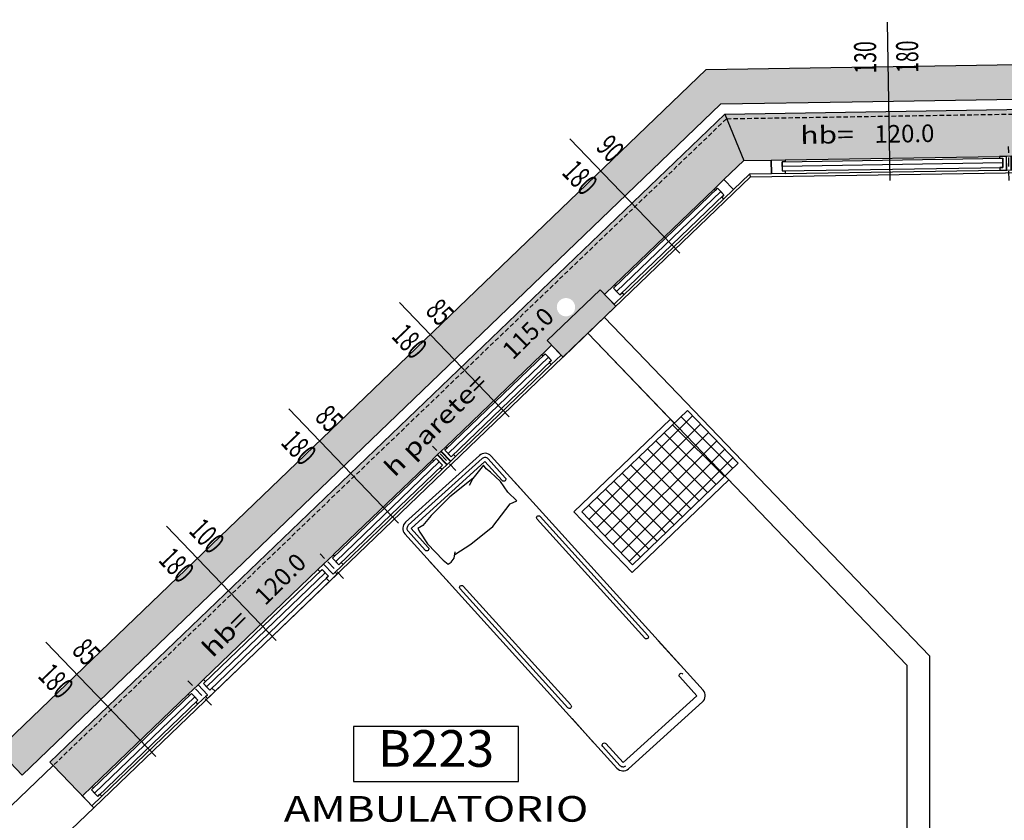
# Model space of a CAD drawing. Units: millimetres. Extents: x 1268 to 13723, y 3039 to 15219.
# Drawn here: x 7528 to 8065, y 4924 to 5361 of the extents above; entities that cross this region are included whole.
import ezdxf
from ezdxf.enums import TextEntityAlignment as Align

# ---------------------------------------------------------------- set-up
doc = ezdxf.new("R2010")
doc.units = ezdxf.units.MM
doc.linetypes.add('HIDDEN', pattern=[0.375, 0.25, -0.125])
for name, color, linetype in [('0-arr attesa', 150, 'Continuous'), ('0-infissi', 13, 'Continuous'), ('0-infissi sez', 3, 'Continuous'), ('0-infissi sottile 09', 9, 'Continuous'), ('0-lamelle frangisole CAMP', 31, 'Continuous'), ('0-lamelle frangisole VISTA', 34, 'Continuous'), ('0-muri', 5, 'Continuous'), ('0-strutt_TRATTEGGIO', 251, 'Continuous'), ('0-struttura intonaco', 5, 'Continuous'), ('0-struttura pilastri', 7, 'Continuous'), ('0-text 2', 13, 'Continuous'), ('0-viste sott 05', 11, 'Continuous'), ('0-viste sottile', 8, 'Continuous'), ('1 - CAMPITURE solid', 253, 'Continuous'), ('ASSI INFISSI 50', 3, 'Continuous'), ('eDESTUSO 50 PE', 5, 'Continuous'), ('eNUM_VANI50PE', 3, 'Continuous'), ('eSUPERF50PE', 4, 'Continuous'), ('ETICHETTA 50 stanze', 4, 'Continuous'), ('muri modificati', 5, 'Continuous'), ('QUOTE INFISSI 100', 4, 'Continuous'), ('QUOTE INFISSI 50', 4, 'Continuous')]:
    doc.layers.add(name, color=color, linetype=linetype)
doc.layers.add('0-infissi BancaleCAMP', color=7, linetype='Continuous', true_color=0xe6e6e6)
doc.styles.add('1', font='simplex.shx', dxfattribs={"width": 0.8})
doc.styles.add('Dest uso', font='simplex.shx', dxfattribs={"width": 1.25, "height": 20})
doc.styles.get("Standard").update_dxf_attribs({"font": 'ARIAL.TTF'})

# ---------------------------------------------------------------- blocks, each defined once
blk = doc.blocks.new('Etichetta stanze 50PE')
at = {"layer": 'eNUM_VANI50PE'}
blk.add_lwpolyline([(-45, 10.87), (-45, -19.13), (45, -19.13), (45, 10.87)], close=True, dxfattribs=at)
at = {"layer": 'eDESTUSO 50 PE', "style": 'Dest uso', "width": 1.25}
blk.add_attdef('BBBB', text='', height=14, dxfattribs=at).set_placement((0, -34.11), align=Align.MIDDLE_CENTER)
at = {"layer": 'eNUM_VANI50PE'}
blk.add_attdef('N°', text='', height=20, dxfattribs=at).set_placement((0, -4.13), align=Align.MIDDLE_CENTER)
at = {"layer": 'eSUPERF50PE', "style": 'Dest uso'}
blk.add_attdef('S0.00', text='', height=10.5, dxfattribs=at).set_placement((8.19, -56.39), align=Align.MIDDLE_CENTER)
blk = doc.blocks.new('Etichetta hb')
at = {"style": 'Dest uso', "width": 1.25}
blk.add_text('hb=', height=8, dxfattribs=at).set_placement((13.33, 0), align=Align.CENTER)
at = {"style": 'Dest uso'}
blk.add_attdef('00.00', text='', height=8, dxfattribs=at).set_placement((48.51, 3.96), align=Align.MIDDLE_CENTER)
blk = doc.blocks.new('A$C3EB40C2C')
at = {"style": 'Dest uso', "width": 1.25}
blk.add_text('h parete=', height=9.6, dxfattribs=at).set_placement((44.86, 0), align=Align.CENTER)
at = {"style": 'Dest uso'}
blk.add_attdef('00.00', text='', height=9.6, dxfattribs=at).set_placement((115.77, 4.75), align=Align.MIDDLE_CENTER)
blk = doc.blocks.new('A$C2F4F5C0C')
blk.add_lwpolyline([(-7.49, -7.5), (-7.49, -6.5), (-5.84, -6.5), (-5.84, -1.5), (-7.49, -1.5), (-7.49, 0), (0, 0), (0, 0), (0, 0), (0, -7.5), (-7.49, -7.5)], close=True)
blk = doc.blocks.new('A$C2614742F')
for points in [[(-4.99, 0), (-4.99, 1), (-3.34, 1), (-3.34, 6), (-4.99, 6), (-4.99, 7.5), (-1.24, 7.5), (-1.24, 7.5), (-1.24, 7.5), (-1.24, 0), (-4.99, 0)], [(1.5, 7.5), (-1.5, 7.5), (-1.5, 7.5), (-1.5, 7.5), (-1.5, 0), (1.5, 0)], [(4.99, 0), (4.99, 1), (3.34, 1), (3.34, 6), (4.99, 6), (4.99, 7.5), (1.24, 7.5), (1.24, 7.5), (1.24, 7.5), (1.24, 0), (4.99, 0)]]:
    blk.add_lwpolyline(points, close=True)
at = {"layer": '0-infissi sottile 09', "color": 251, "linetype": 'HIDDEN', "ltscale": 20}
blk.add_line((0, 13.12), (0, -5.32), dxfattribs=at)
blk = doc.blocks.new('A$C547400A9')
for points in [[(5.76, -7.5), (5.76, -5.94), (4.11, -5.95), (4.11, -0.94), (5.76, -0.94), (5.76, 1.5), (0, 1.5), (0, 0), (1.5, 0), (1.5, -7.5), (5.76, -7.5)], [(92.24, -7.5), (92.24, -5.94), (93.89, -5.95), (93.89, -0.94), (92.24, -0.94), (92.24, 1.5), (98, 1.5), (98, 0), (96.5, 0), (96.5, -7.5), (92.24, -7.5)]]:
    blk.add_lwpolyline(points, close=True)
at = {"layer": '0-infissi sez'}
for points in [[(93.89, -0.94), (93.89, -3.44), (4.11, -3.44), (4.11, -0.94)], [(93.89, -3.44), (93.89, -5.95), (4.11, -5.95), (4.11, -3.44)]]:
    blk.add_lwpolyline(points, close=True, dxfattribs=at)
at = {"layer": '0-infissi sottile 09', "color": 251, "linetype": 'HIDDEN', "ltscale": 20}
for p, q in [((-1, 5.62), (-1, -12.82)), ((99, 5.62), (99, -12.82))]:
    blk.add_line(p, q, dxfattribs=at)
at = {"layer": '0-infissi sottile 09'}
for p, q in [((92.24, 1.5), (5.76, 1.5)), ((5.76, -7.5), (92.24, -7.5))]:
    blk.add_line(p, q, dxfattribs=at)
blk = doc.blocks.new('*U187')
at = {"layer": 'ASSI INFISSI 50'}
blk.add_line((43.24, -1.53), (-43.24, 1.53), dxfattribs=at)
at = {"layer": 'QUOTE INFISSI 50', "style": '1', "width": 0.65, "flags": 4}
for tag, p in [('LAR', (-10.74, 24.13)), ('ALT', (12.2, 24.13))]:
    blk.add_attdef(tag, text='', height=12, rotation=90, dxfattribs=at).set_placement(p, align=Align.MIDDLE)
blk = doc.blocks.new('*U184')
at = {"layer": 'ASSI INFISSI 50'}
blk.add_line((43.24, -1.53), (-43.24, 1.53), dxfattribs=at)
at = {"layer": 'QUOTE INFISSI 50', "style": '1', "width": 0.65, "flags": 4}
for tag, p in [('LAR', (-10.74, 24.13)), ('ALT', (12.2, 24.13))]:
    blk.add_attdef(tag, text='', height=12, rotation=90, dxfattribs=at).set_placement(p, align=Align.MIDDLE)
blk = doc.blocks.new('A$C627E4871')
for p, q in [((0.0624, 1.7056), (0.0677, 1.7352)), ((0.0677, 1.7352), (0.0642, 1.7595)), ((0.0642, 1.7595), (0.1565, 1.7439)), ((0.1565, 1.7439), (0.3166, 1.7543)), ((0.1565, 1.7439), (0.1963, 1.7299)), ((0.3166, 1.7543), (0.4612, 1.7474)), ((0.4612, 1.7474), (0.5308, 1.7369)), ((0.5308, 1.7369), (0.5621, 1.7439)), ((0.5621, 1.7439), (0.5674, 1.7213)), ((0.5674, 1.7213), (0.5796, 1.6465)), ((0.0555, 1.6308), (0.0624, 1.7056)), ((0.0642, 1.5613), (0.0555, 1.6308)), ((0.5796, 1.6465), (0.5761, 1.523)), ((0, 1.4044), (0, 1.5769)), ((0.059, 1.4934), (0.0642, 1.5613)), ((0.6339, 1.4044), (0.6339, 1.5769)), ((0.0973, 1.5056), (0.059, 1.4934)), ((0.2505, 1.4778), (0.0973, 1.5056)), ((0.5238, 1.49), (0.496, 1.5126)), ((0.5761, 1.523), (0.5691, 1.4882)), ((0.4054, 1.4865), (0.2505, 1.4778)), ((0.5074, 1.5033), (0.4054, 1.4865)), ((0.55, 1.4847), (0.5238, 1.49)), ((0.5691, 1.4882), (0.55, 1.4847)), ((0, 0.4097), (0, 0.2373)), ((0.6339, 0.4097), (0.6339, 0.2373))]:
    blk.add_line(p, q)
blk.add_lwpolyline([(0.5886, 0), (0.0453, 0, -0.414214), (0, 0.0453), (0, 1.7689, -0.414214), (0.0453, 1.8142), (0.5886, 1.8142, -0.414214), (0.6339, 1.7689), (0.6339, 0.0453, -0.414214)], format="xyb", close=True)
for points in [[(0.0226, 1.6288), (0.0226, 1.7689, -0.414214), (0.0453, 1.7915), (0.5886, 1.7915, -0.414214), (0.6113, 1.7689), (0.6113, 1.6288, -0.414214)], [(0.0226, 0.4693), (0.0226, 1.3449, -0.391381)], [(0.6113, 0.4693), (0.6113, 1.3449, 0.391381)], [(0.6113, 0.1854), (0.6113, 0.0453, -0.414214), (0.5886, 0.0226)]]:
    blk.add_lwpolyline(points, format="xyb")
for points in [[(0.0453, 1.6288), (0.0453, 1.7689), (0.5886, 1.7689), (0.5886, 1.6288)], [(0.0453, 0.4693), (0.0453, 1.3449)], [(0.5886, 0.4693), (0.5886, 1.3449)], [(0.5886, 0.0453), (0.0453, 0.0453), (0.0453, 0.1854)], [(0.5886, 0.1854), (0.5886, 0.0453)]]:
    blk.add_lwpolyline(points)
for centre, start, end in [((0.034, 1.6288), 180, 0), ((0.6, 1.6288), 180, 0), ((0.034, 1.3449), 0, 180), ((0.6, 1.3449), 0, 180), ((0.034, 0.4693), 180, 0), ((0.6, 0.4693), 180, 0), ((0.034, 0.1854), 0, 180), ((0.6, 0.1854), 0, 180)]:
    blk.add_arc(centre, 0.0113, start, end)

msp = doc.modelspace()

# ---------------------------------------------------------------- hatches: boundary and pattern name
at = {"layer": '0-infissi BancaleCAMP'}
h = msp.add_hatch(color=256, dxfattribs=at)
h.paths.add_polyline_path([(8162.77, 5287.72), (8170.26, 5287.84), (8170.26, 5287.83), (8174.52, 5287.9), (8260.98, 5289.29), (8265.25, 5289.36), (8272.73, 5289.48), (8272.73, 5289.48), (8362.74, 5290.93), (8370.23, 5291.05), (8374.49, 5291.12), (8460.96, 5292.51), (8465.22, 5292.58), (8472.71, 5292.7), (8472.71, 5292.7), (8562.72, 5294.14), (8570.21, 5294.26), (8574.47, 5294.33), (8660.93, 5295.73), (8665.19, 5295.8), (8672.68, 5295.92), (8672.68, 5295.92), (8762.69, 5297.36), (8762.69, 5297.36), (8766.44, 5297.42), (8769.18, 5297.47), (8772.67, 5297.52), (8772.67, 5297.52), (8860.18, 5298.94), (8860.18, 5298.94), (8865.17, 5299.02), (8864.76, 5324.51), (8068.61, 5311.7), (8069.02, 5286.2), (8072.76, 5286.26), (8072.76, 5286.26), (8162.77, 5287.72)])
h.paths.add_polyline_path([(8062.78, 5286.1), (8066.53, 5286.16), (8069.02, 5286.2), (8068.61, 5311.7), (7912.8, 5309.19), (7923.24, 5283.86), (7938.23, 5284.1), (7938.23, 5284.1), (7945.72, 5284.22), (7945.72, 5284.22), (8062.78, 5286.1)])
h.paths.add_polyline_path([(8897.67, 5299.54), (8979.2, 5300.85), (8979.2, 5300.85), (8986.69, 5300.97), (8990.95, 5301.04), (9077.42, 5302.43), (9081.68, 5302.5), (9089.17, 5302.62), (9089.17, 5302.62), (9163.21, 5303.81), (9163.21, 5303.81), (9170.7, 5303.93), (9170.65, 5307.43), (9200.64, 5307.91), (9305.63, 5309.6), (9305.27, 5331.6), (8864.76, 5324.51), (8865.17, 5299.02), (8867.67, 5299.06), (8867.61, 5302.56), (8897.61, 5303.03)])
msp.add_hatch(color=256, dxfattribs=at).paths.add_polyline_path([(7544.75, 4955.54), (7546.48, 4953.74), (7562.42, 4937.15), (7567.82, 4942.34), (7620.11, 4992.59), (7620.11, 4992.59), (7625.51, 4997.78), (7628.58, 5000.73), (7690.94, 5060.65), (7694.01, 5063.6), (7699.41, 5068.79), (7753.51, 5120.77), (7756.21, 5123.36), (7758.19, 5125.26), (7760.7, 5127.68), (7812.99, 5177.93), (7818.39, 5183.12), (7815.97, 5185.64), (7830.39, 5199.5), (7829.7, 5200.22, -0.66099), (7821.23, 5203.83, -1), (7831.23, 5203.83, -0.204101), (7829.7, 5200.22), (7830.39, 5199.5), (7844.81, 5213.36), (7847.24, 5210.83), (7852.64, 5216.02), (7907.02, 5268.28), (7907.02, 5268.28), (7912.42, 5273.47), (7912.42, 5273.47), (7923.24, 5283.86), (7912.8, 5309.19)])
at = {"layer": '0-lamelle frangisole CAMP'}
msp.add_hatch(color=256, dxfattribs=at).paths.add_polyline_path([(7910.55, 5314.66), (7529.52, 4948.53), (7516.35, 4962.23), (7902.77, 5333.54), (9592.81, 5360.73), (9592.81, 5271.85), (9573.81, 5271.85), (9573.81, 5341.42), (7982.26, 5315.81)])
at = {"layer": '0-strutt_TRATTEGGIO'}
h = msp.add_hatch(dxfattribs=at)
h.set_pattern_fill('ANSI37', color=256, scale=2, style=0)
h.set_pattern_definition([(45, (3927.072, 4606.8916), (-4.490128, 4.490128), []), (135, (3927.072, 4606.8916), (-4.490128, -4.490128), [])])
h.paths.add_polyline_path([(7892.48, 5147.52), (7834.79, 5092.09), (7862.5, 5063.24), (7920.19, 5118.67)])
at = {"layer": '1 - CAMPITURE solid', "linetype": 'Continuous'}
msp.add_hatch(color=256, dxfattribs=at).paths.add_polyline_path([(7844.81, 5213.36), (7815.97, 5185.64), (7824.63, 5176.63), (7853.47, 5204.34)])

# ---------------------------------------------------------------- linework, layer by layer
at = {"layer": '0-infissi'}
msp.add_lwpolyline([(7923.24, 5283.86), (7938.23, 5284.1), (7938.35, 5276.6), (7926.31, 5276.41), (7917.62, 5268.06), (7912.42, 5273.47), (7923.24, 5283.86)], close=True, dxfattribs=at)
at = {"layer": '0-infissi sez', "linetype": 'Continuous'}
for points in [[(7944.09, 5283.2), (8064.45, 5285.13), (8064.49, 5282.63), (7944.13, 5280.7)], [(8064.49, 5282.63), (7944.13, 5280.7), (7944.17, 5278.2), (8064.53, 5280.13)], [(7852.14, 5214.16), (7908.9, 5268.7), (7910.64, 5266.9), (7853.87, 5212.35)], [(7910.64, 5266.9), (7853.87, 5212.35), (7855.6, 5210.55), (7912.37, 5265.1)], [(7814.88, 5178.35), (7760.2, 5125.82), (7761.94, 5124.01), (7816.61, 5176.55)], [(7761.94, 5124.01), (7816.61, 5176.55), (7818.34, 5174.75), (7763.67, 5122.21)], [(7698.91, 5066.92), (7755.39, 5121.19), (7757.12, 5119.39), (7700.64, 5065.12)], [(7757.12, 5119.39), (7700.64, 5065.12), (7702.38, 5063.32), (7758.85, 5117.59)], [(7567.32, 4940.48), (7621.99, 4993.01), (7623.72, 4991.21), (7569.05, 4938.67)], [(7623.72, 4991.21), (7569.05, 4938.67), (7570.78, 4936.87), (7625.46, 4989.41)]]:
    msp.add_lwpolyline(points, close=True, dxfattribs=at)
at = {"layer": '0-infissi sottile 09'}
for p, q in [((7926.92, 5274.92), (9294.32, 5296.92)), ((7945.72, 5284.22), (8062.78, 5286.1)), ((7926.92, 5274.92), (7568.65, 4930.66)), ((7926.31, 5276.41), (7926.92, 5274.92)), ((7945.84, 5276.73), (8062.9, 5278.6)), ((7907.02, 5268.28), (7852.64, 5216.02)), ((7857.83, 5210.61), (7912.22, 5262.87)), ((7760.7, 5127.68), (7812.99, 5177.93)), ((7818.19, 5172.52), (7765.9, 5122.27)), ((7753.51, 5120.77), (7699.41, 5068.79)), ((7704.61, 5063.38), (7758.7, 5115.36)), ((7620.11, 4992.59), (7567.82, 4942.34)), ((7573.01, 4936.93), (7625.31, 4987.18))]:
    msp.add_line(p, q, dxfattribs=at)
at = {"layer": '0-lamelle frangisole VISTA'}
msp.add_lwpolyline([(7910.55, 5314.66), (7529.52, 4948.53), (7516.35, 4962.23), (7902.77, 5333.54), (9592.81, 5360.73), (9592.81, 5271.85), (9573.81, 5271.85), (9573.81, 5341.42), (7982.26, 5315.81)], close=True, dxfattribs=at)
at = {"layer": '0-muri'}
for p, q in [((7972.12, 5050.2), (7838.15, 5189.62)), ((7885.27, 5140.59), (7838.15, 5189.62)), ((7546.48, 4953.74), (7523.64, 4931.79)), ((7568.65, 4930.66), (7546.48, 4953.74)), ((7552.11, 4914.77), (7568.65, 4930.66))]:
    msp.add_line(p, q, dxfattribs=at)
msp.add_lwpolyline([(7844.81, 5213.36), (7815.97, 5185.64), (7824.63, 5176.63), (7853.47, 5204.34)], close=True, dxfattribs=at)
at = {"layer": '0-struttura intonaco'}
msp.add_lwpolyline([(7883.19, 5142.75), (7830.55, 5092.17), (7862.42, 5059), (7915.06, 5109.58)], dxfattribs=at)
at = {"layer": '0-struttura pilastri', "linetype": 'Continuous', "flags": 128}
msp.add_lwpolyline([(7892.48, 5147.52), (7834.79, 5092.09), (7862.5, 5063.24), (7920.19, 5118.67)], close=True, dxfattribs=at)
at = {"layer": '0-viste sott 05', "linetype": 'HIDDEN', "ltscale": 10}
for q in [(9305.31, 5329.1), (7546.48, 4953.74)]:
    msp.add_line((7913.82, 5306.71), q, dxfattribs=at)
at = {"layer": '0-viste sottile'}
for p, q in [((7912.8, 5309.19), (9305.27, 5331.6)), ((7912.8, 5309.19), (7544.75, 4955.54)), ((7912.8, 5309.19), (7923.24, 5283.86)), ((7544.75, 4955.54), (7546.48, 4953.74))]:
    msp.add_line(p, q, dxfattribs=at)
at = {"layer": 'muri modificati'}
for p, q in [((8024.62, 5013.6), (7847.16, 5198.28)), ((8012.12, 5008.57), (7838.15, 5189.62)), ((8024.62, 5013.6), (8024.62, 4747.52)), ((8012.12, 5008.57), (8012.12, 4750.25))]:
    msp.add_line(p, q, dxfattribs=at)

# ---------------------------------------------------------------- block references
at = {"layer": '0-arr attesa', "extrusion": (0, 0, -1), "xscale": 99.99999999999996, "yscale": 99.99999999999996, "zscale": -100, "rotation": 317.8654801321261}
msp.add_blockref('A$C627E4871', (-7904.06, 4991.44), dxfattribs=at)
at = {"layer": '0-infissi'}
for name, p, rotation in [('A$C2614742F', (8067.77, 5286.18), 180.9256244324265), ('A$C2F4F5C0C', (7938.36, 5276.6), 180.9256244324265), ('A$C2F4F5C0C', (7852.43, 5205.43), 223.8572510939955), ('A$C547400A9', (7700.29, 5059.23), 223.8572510939955), ('A$C2F4F5C0C', (7699.21, 5058.19), 223.8572510939955), ('A$C2F4F5C0C', (7567.61, 4931.74), 223.8572510939955)]:
    msp.add_blockref(name, p, dxfattribs=dict(at, rotation=rotation))
at = {"layer": '0-infissi', "xscale": -1, "rotation": 223.8572510939955}
for name, p in [('A$C2F4F5C0C', (7917.62, 5268.06)), ('A$C2F4F5C0C', (7823.59, 5177.71)), ('A$C2614742F', (7757.1, 5124.23)), ('A$C2F4F5C0C', (7630.71, 4992.37))]:
    msp.add_blockref(name, p, dxfattribs=at)
at = {"layer": '0-text 2', "yscale": 1.199999999999818, "zscale": 1.2}
for p, xscale, rotation in [((7952.71, 5292.87), 1.199999999992435, 0.9218278599140186), ((7632.39, 5011.13), 1.199999999996396, 44.77907895362782)]:
    msp.add_blockref('Etichetta hb', p, dxfattribs=dict(at, xscale=xscale, rotation=rotation)).add_auto_attribs({'00.00': '120.0'})
at = {"layer": '0-text 2', "rotation": 44.7790789538797}
msp.add_blockref('A$C3EB40C2C', (7726.69, 5104.71), dxfattribs=at).add_auto_attribs({'00.00': '115.0'})
at = {"layer": 'ETICHETTA 50 stanze'}
ref = msp.add_blockref('Etichetta stanze 50PE', (7755.35, 4964.17), dxfattribs=at)
ref.add_attrib('N°', 'B223', dxfattribs={"layer": 'eNUM_VANI50PE', "height": 20}).set_placement((7755.35, 4963.03), align=Align.MIDDLE_CENTER)
ref.add_attrib('BBBB', 'AMBULATORIO', dxfattribs={"layer": 'eDESTUSO 50 PE', "height": 14, "style": 'Dest uso', "width": 1.25}).set_placement((7755.35, 4930.06), align=Align.MIDDLE_CENTER)
ref.add_attrib('S0.00', '13.16', dxfattribs={"layer": 'eSUPERF50PE', "height": 10.5, "style": 'Dest uso'}).set_placement((7763.54, 4907.77), align=Align.MIDDLE_CENTER)
at = {"layer": 'QUOTE INFISSI 100'}
ref = msp.add_blockref('*U184', (8002.14, 5316.19), dxfattribs=dict(at, rotation=92.9428707595449))
ref.add_attrib('LAR', '130', dxfattribs={"layer": 'QUOTE INFISSI 50', "height": 12, "rotation": 90.9218, "style": '1', "width": 0.65, "flags": 4}).set_placement((7991.01, 5340.15), align=Align.MIDDLE)
ref.add_attrib('ALT', '180', dxfattribs={"layer": 'QUOTE INFISSI 50', "height": 12, "rotation": 90.9218, "style": '1', "width": 0.65, "flags": 4}).set_placement((8013.95, 5340.52), align=Align.MIDDLE)
ref = msp.add_blockref('*U187', (7858.31, 5264.55), dxfattribs=dict(at, rotation=135.8782939936591))
ref.add_attrib('LAR', '90', dxfattribs={"layer": 'QUOTE INFISSI 50', "height": 12, "rotation": 313.8573, "style": '1', "width": 0.65, "flags": 4}).set_placement((7849.33, 5289.39), align=Align.MIDDLE)
ref.add_attrib('ALT', '180', dxfattribs={"layer": 'QUOTE INFISSI 50', "height": 12, "rotation": 313.8573, "style": '1', "width": 0.65, "flags": 4}).set_placement((7832.79, 5273.49), align=Align.MIDDLE)
ref = msp.add_blockref('*U187', (7765.33, 5175.2), dxfattribs=dict(at, rotation=135.8782939936591))
ref.add_attrib('LAR', '85', dxfattribs={"layer": 'QUOTE INFISSI 50', "height": 12, "rotation": 313.8573, "style": '1', "width": 0.65, "flags": 4}).set_placement((7756.35, 5200.04), align=Align.MIDDLE)
ref.add_attrib('ALT', '180', dxfattribs={"layer": 'QUOTE INFISSI 50', "height": 12, "rotation": 313.8573, "style": '1', "width": 0.65, "flags": 4}).set_placement((7739.81, 5184.15), align=Align.MIDDLE)
ref = msp.add_blockref('*U187', (7704.94, 5117.18), dxfattribs=dict(at, rotation=135.8782939936591))
ref.add_attrib('LAR', '85', dxfattribs={"layer": 'QUOTE INFISSI 50', "height": 12, "rotation": 313.8573, "style": '1', "width": 0.65, "flags": 4}).set_placement((7695.96, 5142.02), align=Align.MIDDLE)
ref.add_attrib('ALT', '180', dxfattribs={"layer": 'QUOTE INFISSI 50', "height": 12, "rotation": 313.8573, "style": '1', "width": 0.65, "flags": 4}).set_placement((7679.42, 5126.12), align=Align.MIDDLE)
ref = msp.add_blockref('*U187', (7638.24, 5053.09), dxfattribs=dict(at, rotation=135.8782939936591))
ref.add_attrib('LAR', '100', dxfattribs={"layer": 'QUOTE INFISSI 50', "height": 12, "rotation": 313.8573, "style": '1', "width": 0.65, "flags": 4}).set_placement((7629.26, 5077.93), align=Align.MIDDLE)
ref.add_attrib('ALT', '180', dxfattribs={"layer": 'QUOTE INFISSI 50', "height": 12, "rotation": 313.8573, "style": '1', "width": 0.65, "flags": 4}).set_placement((7612.72, 5062.03), align=Align.MIDDLE)
ref = msp.add_blockref('*U187', (7572.44, 4989.86), dxfattribs=dict(at, rotation=135.8782939936591))
ref.add_attrib('LAR', '85', dxfattribs={"layer": 'QUOTE INFISSI 50', "height": 12, "rotation": 313.8573, "style": '1', "width": 0.65, "flags": 4}).set_placement((7563.46, 5014.7), align=Align.MIDDLE)
ref.add_attrib('ALT', '180', dxfattribs={"layer": 'QUOTE INFISSI 50', "height": 12, "rotation": 313.8573, "style": '1', "width": 0.65, "flags": 4}).set_placement((7546.92, 4998.81), align=Align.MIDDLE)

doc.saveas('drawing.dxf')
